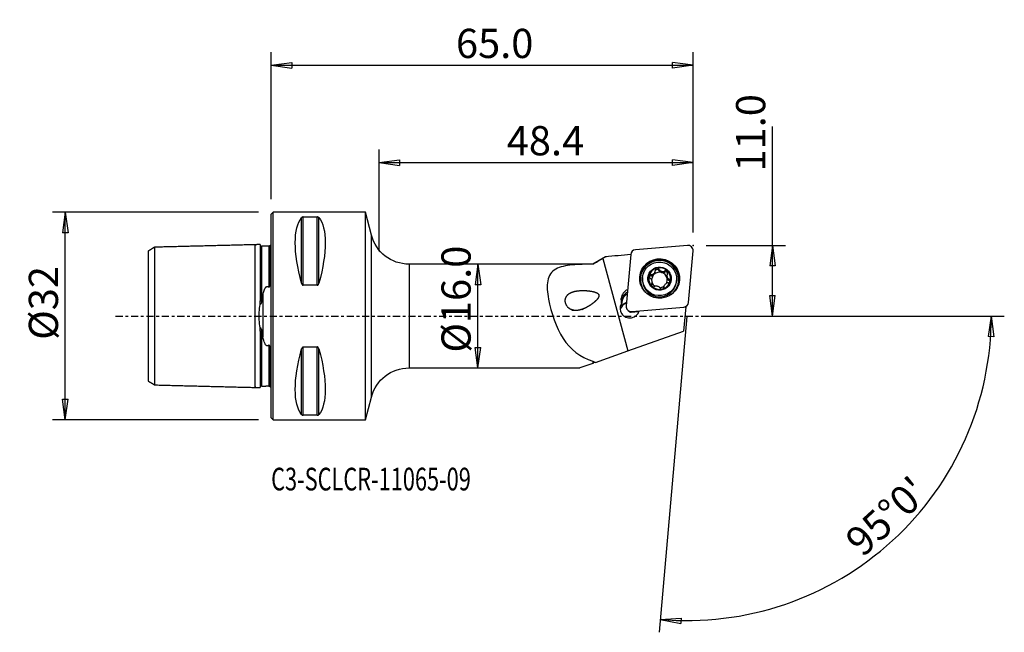
# Model space of a CAD drawing. Units: millimetres. Extents: x -39 to 113, y -49 to 46.
import ezdxf

# ---------------------------------------------------------------- set-up
doc = ezdxf.new("R2010")
doc.units = ezdxf.units.MM
doc.linetypes.add('CENTER', pattern=[47.5, 22, -8.5, 8.5, -8.5])
doc.layers.get('0').update_dxf_attribs({"linetype": 'CONTINUOUS'})
for name, color, linetype in [('1', 4, 'CONTINUOUS'), ('2', 7, 'CONTINUOUS'), ('SK1', 4, 'CONTINUOUS'), ('SK2', 7, 'CONTINUOUS'), ('SK4', 2, 'CENTER'), ('SK6', 5, 'CONTINUOUS')]:
    doc.layers.add(name, color=color, linetype=linetype)
doc.styles.add('DEFAULT', font='simplex.shx')
doc.dimstyles.get("Standard").update_dxf_attribs({"dimtxt": 0.18, "dimasz": 0.18, "dimexe": 0.18, "dimexo": 0.0625, "dimgap": 0.09, "dimtad": 1, "dimzin": 0, "dimdsep": 52, "dimtxsty": 'Standard', "dimcen": 0.09, "dimadec": 0, "dimazin": 0, "dimtfac": 1, "dimtdec": 4, "dimtofl": 0, "dimtmove": 0, "dimatfit": 3, "dimfxl": 1, "dimtolj": 1, "dimtzin": 0, "dimarcsym": 0})

# ---------------------------------------------------------------- blocks, each defined once
blk = doc.blocks.new('DimnDraft3D1')
at = {"layer": 'SK2'}
for p, q in [((-2, 16), (-33.75, 16)), ((-31.75, 16), (-32.167997, 12.824998)), ((-31.75, -16), (-31.75, 16)), ((-31.75, 16), (-31.332003, 12.825002)), ((-31.332003, 12.825002), (-32.167997, 12.824998)), ((-32.167997, -12.825002), (-31.332003, -12.824998)), ((-31.75, -16), (-32.167997, -12.825002)), ((-31.75, -16), (-31.332003, -12.824998)), ((-2, -16), (-33.75, -16))]:
    blk.add_line(p, q, dxfattribs=at)
at = {"layer": 'SK2', "insert": (-32.875, -3.659211), "char_height": 4.5, "attachment_point": 7, "rotation": 90, "line_spacing_factor": 1.084337, "style": 'DEFAULT'}
blk.add_mtext('\\W01.000;\\fsimplex.shx,bigfont.shx;%%c32 ', dxfattribs=at)
blk = doc.blocks.new('_CLOSED')
at = {"lineweight": -2}
for p, q in [((-1, 0.166667), (0, 0)), ((-1, 0.166667), (-1, -0.166667)), ((0, 0), (-1, -0.166667)), ((0, 0), (-1, 0))]:
    blk.add_line(p, q, dxfattribs=at)
blk = doc.blocks.new('DimnDraft3D2')
at = {"layer": '2'}
for p, q in [((31.85, 8), (31.432003, 4.824998)), ((31.85, -8), (31.85, 8)), ((31.85, 8), (32.267997, 4.825002)), ((32.267997, 4.825002), (31.432003, 4.824998)), ((31.432003, -4.825002), (32.267997, -4.824998)), ((31.85, -8), (31.432003, -4.825002)), ((31.85, -8), (32.267997, -4.824998))]:
    blk.add_line(p, q, dxfattribs=at)
at = {"layer": '2', "insert": (30.725, -5.630921), "char_height": 4.5, "attachment_point": 7, "rotation": 90, "line_spacing_factor": 1.084337, "style": 'DEFAULT'}
blk.add_mtext('\\W01.000;\\fsimplex.shx,bigfont.shx;%%c16.0 ', dxfattribs=at)
blk = doc.blocks.new('DimnDraft3D3')
at = {"layer": '2'}
for p, q in [((77.25, 0), (77.25, 29.231316)), ((67, 10.9), (79.25, 10.9)), ((77.25, 10.9), (76.832003, 7.724998)), ((77.25, 10.9), (77.667997, 7.725002)), ((77.667997, 7.725002), (76.832003, 7.724998)), ((76.832003, 3.174998), (77.667997, 3.175002)), ((77.25, 0), (76.832003, 3.174998)), ((77.25, 0), (77.667997, 3.175002)), ((67, 0), (79.25, 0))]:
    blk.add_line(p, q, dxfattribs=at)
at = {"layer": '2', "insert": (76.125, 22.28), "char_height": 4.5, "attachment_point": 7, "rotation": 90, "line_spacing_factor": 1.084337, "style": 'DEFAULT'}
blk.add_mtext('\\W01.000;\\fsimplex.shx,bigfont.shx;11.0 ', dxfattribs=at)
blk = doc.blocks.new('DimnDraft3D4')
at = {"layer": '2'}
for p, q in [((0, 18), (0, 40.65)), ((65, 12.9), (65, 40.65)), ((0, 38.65), (3.174998, 39.067997)), ((0, 38.65), (65, 38.65)), ((0, 38.65), (3.175002, 38.232003)), ((3.174998, 39.067997), (3.175002, 38.232003)), ((65, 38.65), (61.824998, 39.067997)), ((61.825002, 38.232003), (61.824998, 39.067997)), ((65, 38.65), (61.825002, 38.232003))]:
    blk.add_line(p, q, dxfattribs=at)
at = {"layer": '2', "insert": (28.461842, 39.775), "char_height": 4.5, "attachment_point": 7, "line_spacing_factor": 1.084337, "style": 'DEFAULT'}
blk.add_mtext('\\W01.000;\\fsimplex.shx,bigfont.shx;65.0 ', dxfattribs=at)
blk = doc.blocks.new('DimnDraft3D5')
at = {"layer": '2'}
for p, q in [((16.6, 10), (16.6, 25.65)), ((65, 12.9), (65, 25.65)), ((16.6, 23.65), (19.774998, 24.067997)), ((16.6, 23.65), (65, 23.65)), ((16.6, 23.65), (19.775002, 23.232003)), ((19.774998, 24.067997), (19.775002, 23.232003)), ((65, 23.65), (61.824998, 24.067997)), ((61.825002, 23.232003), (61.824998, 24.067997)), ((65, 23.65), (61.825002, 23.232003))]:
    blk.add_line(p, q, dxfattribs=at)
at = {"layer": '2', "insert": (36.288158, 24.775), "char_height": 4.5, "attachment_point": 7, "line_spacing_factor": 1.084337, "style": 'DEFAULT'}
blk.add_mtext('\\W01.000;\\fsimplex.shx,bigfont.shx;48.4 ', dxfattribs=at)
blk = doc.blocks.new('DimnDraft3D6')
at = {"layer": '2'}
for p, q in [((67, 0), (112.97278, 0)), ((110.97278, 0), (110.501162, -3.16748)), ((110.97278, 0), (111.337036, -3.181612)), ((64.041287, -0.058142), (59.782156, -48.740227)), ((111.337036, -3.181612), (110.501162, -3.16748)), ((59.956468, -46.747838), (63.152996, -46.554078)), ((59.956468, -46.747838), (63.094229, -47.388003)), ((63.152996, -46.554078), (63.094229, -47.388003))]:
    blk.add_line(p, q, dxfattribs=at)
blk.add_arc((64.046374, 0), 46.926407, 265, 0, dxfattribs=at)
at = {"layer": '2', "insert": (91.12156, -37.312521), "char_height": 4.5, "attachment_point": 7, "rotation": 42.5, "line_spacing_factor": 1.084337, "style": 'DEFAULT'}
blk.add_mtext("\\W01.000;\\fsimplex.shx,bigfont.shx;95%%d0' ", dxfattribs=at)

msp = doc.modelspace()

# ---------------------------------------------------------------- linework, layer by layer
at = {"layer": '1'}
for p, q in [((0.3, 16), (0, 15.7)), ((0, -15.7), (0, 15.7)), ((14.5, 16), (0.3, 16)), ((0.3, -16), (0.3, 16)), ((4.663, 5.069), (4.663, 15.176)), ((4.923, 15.277), (7.077, 15.277)), ((4.923, 4.755), (4.923, 15.277)), ((7.077, 4.755), (7.077, 15.277)), ((7.337, 5.069), (7.337, 15.176)), ((15.425, 12.477), (14.5, 16)), ((14.5, -16), (14.5, 16)), ((15.425, -12.477), (15.425, 12.477)), ((64.136, 10.897), (56.109, 10.21)), ((51.491, 9.132), (49.53, 8)), ((51.645, 9.146), (51.491, 9.132)), ((55.388, 9.496), (54.693, 1.553)), ((64.302, 2.103), (64.997, 10.045)), ((49.53, 8), (21.228, 8)), ((21.228, 8), (21.228, -8)), ((49.53, 8), (49.53, 7.993)), ((51.085, 8.898), (54.947, -5.369)), ((58.488, 6.209), (58.504, 6.4)), ((58.929, 6.521), (58.914, 6.353)), ((59.032, 6.469), (59.046, 6.637)), ((59.174, 6.828), (59.191, 7.015)), ((59.722, 7.037), (59.738, 7.228)), ((60.657, 6.787), (60.674, 6.978)), ((60.983, 6.287), (60.968, 6.114)), ((7.077, 4.755), (4.923, 4.755)), ((57.224, 5.964), (57.21, 5.801)), ((58.593, 4.745), (58.61, 4.936)), ((58.681, 5.023), (58.696, 5.196)), ((61.309, 5.466), (61.326, 5.658)), ((62.44, 5.343), (62.454, 5.507)), ((60.491, 4.495), (60.482, 4.388)), ((60.486, 4.405), (60.489, 4.437)), ((53.907, 2.482), (53.929, 2.723)), ((53.907, 2.482), (54.039, 2.272)), ((53.929, 2.723), (54.061, 2.513)), ((54.021, 1.595), (54.049, 1.915)), ((54.034, 2.21), (54.061, 2.513)), ((54.061, 2.513), (54.039, 2.272)), ((54.988, 0.872), (55.242, 0.67)), ((55.46, 0.605), (56.666, 0.708)), ((55.554, 0.702), (55.46, 0.605)), ((55.554, 0.702), (63.581, 1.389)), ((63.873, 1.406), (63.547, -2.318)), ((63.728, 1.393), (63.893, 1.482)), ((54.947, -5.369), (63.547, -2.318)), ((4.663, -15.176), (4.663, -5.069)), ((4.923, -4.755), (7.077, -4.755)), ((4.923, -15.277), (4.923, -4.755)), ((7.077, -15.277), (7.077, -4.755)), ((7.337, -15.176), (7.337, -5.069)), ((49.949, -7.142), (54.947, -5.369)), ((49.53, -7.29), (47.53, -8)), ((49.53, -6.926), (49.53, -7.29)), ((49.949, -7.142), (49.702, -7.229)), ((21.228, -8), (47.53, -8)), ((14.5, -16), (15.425, -12.477)), ((0, -15.7), (0.3, -16)), ((0.3, -16), (14.5, -16)), ((7.077, -15.277), (4.923, -15.277))]:
    msp.add_line(p, q, dxfattribs=at)
at = {"layer": '1', "extrusion": (0, 0, -1)}
for centre, start, end in [((-21.228, 14), 270, 345.2917), ((-21.228, -14), 14.7083, 90)]:
    msp.add_arc(centre, 6, start, end, dxfattribs=at)
for centre, major_axis, start_param, end_param in [((12.928, 0), (7.494, -15.793), 2.0540135, 2.9801261), ((-0.928, 0), (7.494, 15.793), 0.1614666, 1.0875792), ((12.928, 0), (7.494, 15.793), -2.9801261, -2.0540135), ((-0.928, 0), (7.494, -15.793), -1.0875792, -0.1614666)]:
    msp.add_ellipse(centre, major_axis=major_axis, ratio=0.341999, start_param=start_param, end_param=end_param, dxfattribs=at)
at = {"layer": '1'}
for centre, major_axis, start_param, end_param in [((64.206, 10.114), (0.791, -0.069), 0, 1.7453293), ((56.179, 9.427), (0.791, -0.069), 1.7453293, -3.1415927), ((59.833, 5.664), (2.995, -0.262), 0.0882071, -2.6682398), ((59.831, 5.641), (-2.939, 0.257), 2.3070614, 0), ((59.843, 5.776), (1.67, -0.146), 2.9698503, -2.268928), ((59.843, 5.776), (1.67, -0.146), 1.9170716, 2.9698503), ((58.486, 5.92), (-0.291, 0.025), -1.489393, -0.3663037), ((58.491, 6.888), (-0.683, 0.06), 1.6521996, 2.3218469), ((59.825, 5.568), (-1.202, 0.105), -0.6290991, 0.1079896), ((59.825, 5.568), (1.202, -0.105), 2.3744283, 2.5124936), ((59.839, 5.736), (1.202, -0.105), 2.3744283, 2.5124936), ((58.491, 6.888), (-0.683, 0.06), 2.565075, 3.1415895), ((59.825, 5.568), (-1.202, 0.105), -1.7467245, -0.7671643), ((59.469, 6.893), (-0.291, 0.025), -2.5307152, -0.4332369), ((59.843, 5.776), (1.67, -0.146), 0.8726646, 1.9170716), ((60.315, 7.376), (-0.683, 0.06), 0.6108775, 1.3948681), ((60.315, 7.376), (-0.683, 0.06), 1.3948681, 2.1788588), ((59.825, 5.568), (1.202, -0.105), 0.3504611, 1.3948681), ((60.803, 6.536), (-0.291, 0.025), -2.8061021, -0.9627339), ((61.651, 6.054), (-0.683, 0.06), -0.0000078, 0.3504611), ((59.843, 5.776), (1.67, -0.146), -0.1717424, 0.8726646), ((59.831, 5.641), (-2.939, 0.257), 0, 0.088207), ((59.831, 5.641), (-2.939, 0.257), 0.0882072, 0.8345379), ((59.825, 5.572), (2.615, -0.229), 3.1415469, 0), ((57.998, 5.083), (-0.683, 0.06), 2.7080631, 3.1415859), ((59.843, 5.776), (1.67, -0.146), -2.268928, -1.224521), ((59.825, 5.568), (-1.202, 0.105), 0.4402478, 1.0705634), ((59.825, 5.568), (-1.202, 0.105), 1.6781754, 2.2710998), ((59.843, 5.776), (1.67, -0.146), -1.224521, -0.1717424), ((59.839, 5.736), (1.202, -0.105), -0.7671643, -0.6290991), ((59.825, 5.568), (-1.202, 0.105), 2.7465012, -2.7911315), ((61.651, 6.054), (-0.683, 0.06), 0.3504611, 1.1344518), ((61.163, 5.216), (-0.291, 0.025), -2.6180851, -2.0071409), ((59.833, 5.664), (2.995, -0.262), -0.4734444, 0), ((59.833, 5.664), (2.995, -0.262), 0, 0.088207), ((55.572, 2.572), (1.644, -0.144), 2.0678765, 3.1372293), ((55.526, 2.056), (-1.494, 0.131), -1.0186601, -0.0043633), ((55.554, 2.376), (-1.494, 0.131), -1.0186601, -0.0043633), ((55.248, 1.195), (1.494, -0.131), 2.7046491, -0.1879473), ((55.195, 0.584), (-1.494, 0.131), -1.1706309, -0.2081255), ((55.549, 2.331), (1.644, -0.144), 3.1372293, -2.8107488), ((55.203, 0.679), (1.494, -0.131), 1.9709764, 2.5641969), ((55.532, 2.135), (-1.494, 0.131), -0.0043633, 0.2368284), ((55.484, 1.484), (0.791, -0.069), -3.1415927, -1.3962634), ((63.511, 2.172), (0.791, -0.069), -1.3962634, 0), ((55.433, 0.907), (-0.305, 0.027), 0.9823749, 1.7453293)]:
    msp.add_ellipse(centre, major_axis=major_axis, ratio=0.989281, start_param=start_param, end_param=end_param, dxfattribs=at)
for centre, major_axis in [((59.845, 5.799), (3.06, -0.268)), ((59.839, 5.736), (2.615, -0.229)), ((59.843, 5.776), (1.793, -0.157))]:
    msp.add_ellipse(centre, major_axis=major_axis, ratio=0.989281, dxfattribs=at)
for points, knots in [([(4.923, 15.277), (4.911, 15.277), (4.898, 15.276), (4.871, 15.274), (4.856, 15.272), (4.82, 15.266), (4.8, 15.26), (4.752, 15.244), (4.728, 15.231), (4.69, 15.205), (4.675, 15.19), (4.663, 15.176)], [0, 0, 0, 0, 0.0824511, 0.0824511, 0.1883831, 0.1883831, 0.3654729, 0.3654729, 0.6808033, 0.6808033, 1, 1, 1, 1]), ([(7.337, 15.176), (7.333, 15.18), (7.33, 15.184), (7.307, 15.208), (7.281, 15.228), (7.229, 15.25), (7.214, 15.256), (7.179, 15.266), (7.16, 15.27), (7.123, 15.275), (7.106, 15.276), (7.086, 15.277), (7.081, 15.277), (7.077, 15.277)], [0, 0, 0, 0, 0.0872973, 0.0872973, 0.5425047, 0.5425047, 0.7000492, 0.7000492, 0.859641, 0.859641, 0.9708005, 0.9708005, 1, 1, 1, 1]), ([(49.53, 7.993), (48.429, 7.985), (47.379, 7.97), (45.405, 7.786), (44.518, 7.614), (43.186, 6.858), (42.763, 6.249), (42.448, 4.63), (42.527, 3.65), (43.109, 0.517), (43.88, -1.741), (46.082, -5.203), (47.617, -6.345), (49.53, -6.926)], [0, 0, 0, 0, 0.125, 0.125, 0.25, 0.25, 0.375, 0.375, 0.5, 0.5, 0.75, 0.75, 1, 1, 1, 1]), ([(58.222, 6.202), (58.22, 6.195), (58.218, 6.188), (58.212, 6.152), (58.211, 6.121), (58.218, 6.062), (58.226, 6.033), (58.25, 5.977), (58.266, 5.95), (58.306, 5.901), (58.331, 5.879), (58.357, 5.862)], [0, 0, 0, 0, 0.0545629, 0.0545629, 0.2775403, 0.2775403, 0.5028346, 0.5028346, 0.7421946, 0.7421946, 1, 1, 1, 1]), ([(58.504, 6.4), (58.471, 6.403), (58.437, 6.4), (58.372, 6.381), (58.34, 6.365), (58.287, 6.322), (58.265, 6.296), (58.237, 6.247), (58.228, 6.225), (58.222, 6.202)], [0, 0, 0, 0, 0.278887, 0.278887, 0.5640305, 0.5640305, 0.8219863, 0.8219863, 1, 1, 1, 1]), ([(58.504, 6.4), (58.571, 6.395), (58.64, 6.399), (58.766, 6.43), (58.825, 6.454), (58.897, 6.498), (58.913, 6.509), (58.929, 6.521)], [0, 0, 0, 0, 0.4663622, 0.4663622, 0.8764162, 0.8764162, 1, 1, 1, 1]), ([(59.046, 6.637), (59.077, 6.676), (59.103, 6.719), (59.155, 6.831), (59.176, 6.904), (59.191, 7.011), (59.194, 7.047), (59.194, 7.082)], [0, 0, 0, 0, 0.3049651, 0.3049651, 0.769282, 0.769282, 1, 1, 1, 1]), ([(59.412, 7.379), (59.404, 7.377), (59.397, 7.375), (59.362, 7.363), (59.335, 7.348), (59.288, 7.312), (59.267, 7.29), (59.232, 7.24), (59.218, 7.211), (59.199, 7.15), (59.194, 7.116), (59.194, 7.083), (59.194, 7.083), (59.194, 7.082)], [0, 0, 0, 0, 0.0570911, 0.0570911, 0.2779381, 0.2779381, 0.5012543, 0.5012543, 0.7386463, 0.7386463, 0.9992115, 0.9992115, 1, 1, 1, 1]), ([(59.738, 7.228), (59.722, 7.259), (59.701, 7.287), (59.648, 7.336), (59.616, 7.356), (59.55, 7.382), (59.516, 7.388), (59.458, 7.388), (59.435, 7.385), (59.412, 7.379)], [0, 0, 0, 0, 0.2764332, 0.2764332, 0.5637021, 0.5637021, 0.8236303, 0.8236303, 1, 1, 1, 1]), ([(59.738, 7.228), (59.771, 7.166), (59.814, 7.107), (59.91, 7.011), (59.963, 6.971), (60.08, 6.909), (60.146, 6.886), (60.269, 6.866), (60.327, 6.865), (60.455, 6.88), (60.526, 6.901), (60.619, 6.945), (60.647, 6.961), (60.674, 6.978)], [0, 0, 0, 0, 0.1999393, 0.1999393, 0.3763082, 0.3763082, 0.5545053, 0.5545053, 0.707964, 0.707964, 0.9086414, 0.9086414, 1, 1, 1, 1]), ([(61.027, 6.947), (61.013, 6.961), (60.997, 6.974), (60.956, 7), (60.929, 7.011), (60.872, 7.025), (60.842, 7.028), (60.782, 7.023), (60.751, 7.016), (60.706, 6.997), (60.689, 6.988), (60.674, 6.978)], [0, 0, 0, 0, 0.1501914, 0.1501914, 0.3725693, 0.3725693, 0.6025508, 0.6025508, 0.850849, 0.850849, 1, 1, 1, 1]), ([(61.073, 6.583), (61.039, 6.521), (61.013, 6.453), (60.984, 6.318), (60.978, 6.25), (60.985, 6.117), (60.999, 6.05), (61.042, 5.936), (61.07, 5.886), (61.143, 5.787), (61.193, 5.74), (61.273, 5.686), (61.299, 5.671), (61.326, 5.658)], [0, 0, 0, 0, 0.1997753, 0.1997753, 0.3761741, 0.3761741, 0.5544029, 0.5544029, 0.7078689, 0.7078689, 0.9085185, 0.9085185, 1, 1, 1, 1]), ([(61.073, 6.583), (61.078, 6.592), (61.082, 6.601), (61.101, 6.647), (61.111, 6.687), (61.113, 6.765), (61.108, 6.803), (61.085, 6.869), (61.069, 6.899), (61.041, 6.932), (61.034, 6.94), (61.027, 6.947)], [0, 0, 0, 0, 0.0791206, 0.0791206, 0.3934791, 0.3934791, 0.674655, 0.674655, 0.9225034, 0.9225034, 1, 1, 1, 1]), ([(4.663, 5.069), (4.667, 5.057), (4.67, 5.045), (4.693, 4.972), (4.719, 4.911), (4.771, 4.84), (4.786, 4.822), (4.821, 4.791), (4.84, 4.778), (4.877, 4.762), (4.894, 4.758), (4.914, 4.756), (4.919, 4.755), (4.923, 4.755)], [0, 0, 0, 0, 0.0872973, 0.0872973, 0.5425047, 0.5425047, 0.7000492, 0.7000492, 0.859641, 0.859641, 0.9708005, 0.9708005, 1, 1, 1, 1]), ([(7.077, 4.755), (7.089, 4.755), (7.102, 4.757), (7.129, 4.764), (7.144, 4.77), (7.18, 4.791), (7.2, 4.808), (7.248, 4.861), (7.272, 4.901), (7.31, 4.982), (7.325, 5.025), (7.337, 5.069)], [0, 0, 0, 0, 0.0824511, 0.0824511, 0.1883831, 0.1883831, 0.3654729, 0.3654729, 0.6808033, 0.6808033, 1, 1, 1, 1]), ([(58.61, 4.936), (58.624, 4.958), (58.636, 4.982), (58.673, 5.063), (58.69, 5.128), (58.701, 5.251), (58.699, 5.31), (58.677, 5.428), (58.658, 5.488), (58.608, 5.595), (58.577, 5.645), (58.494, 5.752), (58.437, 5.806), (58.37, 5.853), (58.363, 5.858), (58.357, 5.862)], [0, 0, 0, 0, 0.0845385, 0.0845385, 0.2848278, 0.2848278, 0.4469227, 0.4469227, 0.6098411, 0.6098411, 0.7622254, 0.7622254, 0.9785374, 0.9785374, 1, 1, 1, 1]), ([(58.61, 4.936), (58.597, 4.915), (58.586, 4.891), (58.572, 4.833), (58.57, 4.798), (58.58, 4.732), (58.591, 4.699), (58.621, 4.646), (58.639, 4.623), (58.659, 4.604)], [0, 0, 0, 0, 0.2319379, 0.2319379, 0.524776, 0.524776, 0.7893532, 0.7893532, 1, 1, 1, 1]), ([(58.659, 4.604), (58.661, 4.601), (58.664, 4.599), (58.688, 4.576), (58.713, 4.559), (58.766, 4.533), (58.794, 4.523), (58.853, 4.512), (58.883, 4.511), (58.943, 4.517), (58.973, 4.525), (59.003, 4.538), (59.006, 4.54), (59.009, 4.541)], [0, 0, 0, 0, 0.0260261, 0.0260261, 0.2497223, 0.2497223, 0.4740812, 0.4740812, 0.7111642, 0.7111642, 0.970541, 0.970541, 1, 1, 1, 1]), ([(59.944, 4.291), (59.909, 4.346), (59.863, 4.398), (59.761, 4.48), (59.707, 4.514), (59.59, 4.567), (59.525, 4.587), (59.403, 4.609), (59.345, 4.613), (59.218, 4.607), (59.148, 4.594), (59.058, 4.563), (59.033, 4.553), (59.009, 4.541)], [0, 0, 0, 0, 0.2103069, 0.2103069, 0.3848041, 0.3848041, 0.5610082, 0.5610082, 0.7140375, 0.7140375, 0.9165002, 0.9165002, 1, 1, 1, 1]), ([(60.632, 4.835), (60.601, 4.796), (60.574, 4.753), (60.522, 4.648), (60.503, 4.584), (60.49, 4.493), (60.489, 4.464), (60.489, 4.437)], [0, 0, 0, 0, 0.3202153, 0.3202153, 0.7884478, 0.7884478, 1, 1, 1, 1]), ([(61.178, 5.119), (61.107, 5.114), (61.033, 5.098), (60.903, 5.049), (60.844, 5.018), (60.776, 4.972), (60.763, 4.962), (60.75, 4.951)], [0, 0, 0, 0, 0.4931734, 0.4931734, 0.8985014, 0.8985014, 1, 1, 1, 1]), ([(61.178, 5.119), (61.207, 5.121), (61.237, 5.127), (61.3, 5.15), (61.334, 5.169), (61.389, 5.215), (61.413, 5.243), (61.445, 5.296), (61.457, 5.323), (61.464, 5.349)], [0, 0, 0, 0, 0.2412551, 0.2412551, 0.5310976, 0.5310976, 0.7929803, 0.7929803, 1, 1, 1, 1]), ([(61.464, 5.349), (61.465, 5.353), (61.465, 5.356), (61.473, 5.389), (61.475, 5.418), (61.47, 5.475), (61.462, 5.502), (61.44, 5.554), (61.424, 5.578), (61.385, 5.621), (61.361, 5.64), (61.331, 5.655), (61.329, 5.656), (61.326, 5.658)], [0, 0, 0, 0, 0.0275682, 0.0275682, 0.2512142, 0.2512142, 0.4756132, 0.4756132, 0.7128094, 0.7128094, 0.9723539, 0.9723539, 1, 1, 1, 1]), ([(48.347, 1.19), (47.351, 0.863), (46.842, 0.793), (46.104, 1.035), (45.863, 1.181), (45.479, 1.626), (45.343, 1.93), (45.245, 2.816), (45.561, 3.254), (46.372, 3.754), (46.88, 3.865), (47.95, 3.958), (48.527, 3.943), (49.396, 3.822), (49.692, 3.768), (50.121, 3.608), (50.266, 3.542), (50.482, 3.319), (50.514, 3.149), (50.383, 2.719), (50.162, 2.502), (49.742, 2.103), (49.518, 1.929), (48.832, 1.45), (48.347, 1.19), (47.351, 0.863)], [-0.125, -0.125, 0, 0, 0.125, 0.125, 0.1875, 0.1875, 0.25, 0.25, 0.375, 0.375, 0.5, 0.5, 0.625, 0.625, 0.6875, 0.6875, 0.71875, 0.71875, 0.75, 0.75, 0.8125, 0.8125, 0.875, 0.875, 1, 1, 1.125, 1.125]), ([(59.944, 4.291), (59.956, 4.274), (59.97, 4.257), (60.011, 4.218), (60.042, 4.198), (60.107, 4.172), (60.142, 4.164), (60.209, 4.16), (60.241, 4.164), (60.273, 4.172), (60.273, 4.172), (60.274, 4.172)], [0, 0, 0, 0, 0.1899777, 0.1899777, 0.4879832, 0.4879832, 0.7571423, 0.7571423, 0.9966537, 0.9966537, 1, 1, 1, 1]), ([(60.274, 4.172), (60.302, 4.179), (60.33, 4.191), (60.379, 4.22), (60.401, 4.239), (60.439, 4.281), (60.455, 4.305), (60.479, 4.356), (60.486, 4.385), (60.489, 4.42), (60.489, 4.428), (60.489, 4.437)], [0, 0, 0, 0, 0.2192011, 0.2192011, 0.4406592, 0.4406592, 0.6733147, 0.6733147, 0.9269859, 0.9269859, 1, 1, 1, 1]), ([(4.923, -4.755), (4.911, -4.755), (4.898, -4.757), (4.871, -4.764), (4.856, -4.77), (4.82, -4.791), (4.8, -4.808), (4.752, -4.861), (4.728, -4.901), (4.69, -4.982), (4.675, -5.025), (4.663, -5.069)], [0, 0, 0, 0, 0.0824511, 0.0824511, 0.1883831, 0.1883831, 0.3654729, 0.3654729, 0.6808033, 0.6808033, 1, 1, 1, 1]), ([(7.337, -5.069), (7.333, -5.057), (7.33, -5.045), (7.307, -4.972), (7.281, -4.911), (7.229, -4.84), (7.214, -4.822), (7.179, -4.791), (7.16, -4.778), (7.123, -4.762), (7.106, -4.758), (7.086, -4.756), (7.081, -4.755), (7.077, -4.755)], [0, 0, 0, 0, 0.0872973, 0.0872973, 0.5425047, 0.5425047, 0.7000492, 0.7000492, 0.859641, 0.859641, 0.9708005, 0.9708005, 1, 1, 1, 1]), ([(4.663, -15.176), (4.667, -15.18), (4.67, -15.184), (4.693, -15.208), (4.719, -15.228), (4.771, -15.25), (4.786, -15.256), (4.821, -15.266), (4.84, -15.27), (4.877, -15.275), (4.894, -15.276), (4.914, -15.277), (4.919, -15.277), (4.923, -15.277)], [0, 0, 0, 0, 0.0872973, 0.0872973, 0.5425047, 0.5425047, 0.7000492, 0.7000492, 0.859641, 0.859641, 0.9708005, 0.9708005, 1, 1, 1, 1]), ([(7.077, -15.277), (7.089, -15.277), (7.102, -15.276), (7.129, -15.274), (7.144, -15.272), (7.18, -15.266), (7.2, -15.26), (7.248, -15.244), (7.272, -15.231), (7.31, -15.205), (7.325, -15.19), (7.337, -15.176)], [0, 0, 0, 0, 0.0824511, 0.0824511, 0.1883831, 0.1883831, 0.3654729, 0.3654729, 0.6808033, 0.6808033, 1, 1, 1, 1])]:
    msp.add_open_spline(points, degree=3, knots=knots, dxfattribs=at)
for points in [[(51.085, 8.898), (51.221, 8.976), (51.356, 9.054), (51.491, 9.132)], [(55.386, 9.478), (54.088, 9.363), (52.789, 9.248), (51.491, 9.132)], [(49.53, 7.993), (50.039, 8.293), (50.561, 8.595), (51.085, 8.898)], [(53.949, 1.939), (53.979, 1.935), (54.013, 1.927), (54.049, 1.915)], [(49.702, -7.074), (49.645, -7.025), (49.587, -6.975), (49.53, -6.926)], [(49.53, -7.29), (49.585, -7.271), (49.643, -7.25), (49.702, -7.229)], [(49.949, -7.142), (49.866, -7.12), (49.784, -7.097), (49.702, -7.074)], [(49.702, -7.074), (49.702, -7.128), (49.702, -7.18), (49.702, -7.229)]]:
    msp.add_open_spline(points, degree=3, dxfattribs=at)
msp.add_point((0, 0), dxfattribs=at)
at = {"layer": '2'}
msp.add_point((65, 10.9), dxfattribs=at)
at = {"layer": 'SK1'}
for p, q in [((-0.2, 10.883), (-0.2, 5.197)), ((-1.307, 3.274), (-1.307, -3.274)), ((-0.2, -5.197), (-0.2, -10.883))]:
    msp.add_line(p, q, dxfattribs=at)
at = {"layer": 'SK1', "extrusion": (0, 0, -1)}
for centre, start, end in [((0.6, 11.8), 233.1301, 246.42182), ((0.6, -11.8), 113.57818, 126.8699)]:
    msp.add_arc(centre, 1, start, end, dxfattribs=at)
at = {"layer": 'SK1'}
for points, degree in [([(-2.5, 11), (-10.25, 10.805), (-18, 10.611)], 2), ([(-1.695, 11.02), (-2.098, 11.01), (-2.5, 11)], 2), ([(-0.898, 10.785), (-1.199, 10.785), (-1.5, 10.785)], 2), ([(-18, 10.608), (-18.5, 10.303), (-19, 9.997)], 2), ([(-1.307, 3.274), (-1.374, 2.961), (-1.44, 2.639), (-1.5, 2.308)], 3), ([(-1.699, 2.434), (-1.699, 2.244)], 1), ([(-1.699, -2.253), (-1.699, -2.444)], 1), ([(-1.5, -2.308), (-1.44, -2.639), (-1.374, -2.961), (-1.307, -3.274)], 3), ([(-19, -9.996), (-18.5, -10.301), (-18, -10.607)], 2), ([(-18, -10.611), (-10.25, -10.805), (-2.5, -11)], 2), ([(-2.5, -11), (-2.098, -11.01), (-1.695, -11.02)], 2), ([(-1.5, -10.785), (-1.193, -10.785), (-0.885, -10.785)], 2)]:
    msp.add_open_spline(points, degree=degree, dxfattribs=at)
for points, knots in [([(-2.5, -10.869), (-2.5, -10.879), (-2.5, -10.911), (-2.5, -10.955), (-2.5, -10.991), (-2.5, -11.004), (-2.5, -10.991), (-2.5, -10.947), (-2.5, -10.87), (-2.5, -10.755), (-2.5, -10.599), (-2.5, -10.402), (-2.5, -10.163), (-2.5, -9.88), (-2.5, -9.555), (-2.5, -9.19), (-2.5, -8.788), (-2.5, -8.352), (-2.5, -7.888), (-2.5, -7.401), (-2.5, -6.896), (-2.5, -6.379), (-2.5, -5.857), (-2.5, -5.336), (-2.5, -4.822), (-2.5, -4.32), (-2.5, -3.835), (-2.5, -3.371), (-2.5, -2.93), (-2.5, -2.515), (-2.5, -2.127), (-2.5, -1.764), (-2.5, -1.427), (-2.5, -1.112), (-2.5, -0.816), (-2.5, -0.535), (-2.5, -0.265), (-2.5, 0), (-2.5, 0.265), (-2.5, 0.535), (-2.5, 0.816), (-2.5, 1.112), (-2.5, 1.427), (-2.5, 1.764), (-2.5, 2.127), (-2.5, 2.515), (-2.5, 2.93), (-2.5, 3.371), (-2.5, 3.835), (-2.5, 4.32), (-2.5, 4.822), (-2.5, 5.336), (-2.5, 5.857), (-2.5, 6.379), (-2.5, 6.896), (-2.5, 7.401), (-2.5, 7.888), (-2.5, 8.352), (-2.5, 8.788), (-2.5, 9.19), (-2.5, 9.555), (-2.5, 9.88), (-2.5, 10.163), (-2.5, 10.402), (-2.5, 10.599), (-2.5, 10.755), (-2.5, 10.87), (-2.5, 10.947), (-2.5, 10.991), (-2.5, 11.004), (-2.5, 10.991), (-2.5, 10.955), (-2.5, 10.911), (-2.5, 10.879), (-2.5, 10.869)], [0, 0, 0, 0, 0.0064306, 0.0205326, 0.0346346, 0.0487366, 0.0628385, 0.0769405, 0.0910425, 0.1051445, 0.1192465, 0.1333485, 0.1474505, 0.1615524, 0.1756544, 0.1897564, 0.2038584, 0.2179604, 0.2320624, 0.2461644, 0.2602663, 0.2743683, 0.2884703, 0.3025723, 0.3166743, 0.3307763, 0.3448783, 0.3589802, 0.3730822, 0.3871842, 0.4012862, 0.4153882, 0.4294902, 0.4435922, 0.4576941, 0.4717961, 0.4858981, 0.5000001, 0.5141021, 0.5282041, 0.5423061, 0.5564081, 0.57051, 0.584612, 0.598714, 0.612816, 0.626918, 0.64102, 0.655122, 0.6692239, 0.6833259, 0.6974279, 0.7115299, 0.7256319, 0.7397339, 0.7538359, 0.7679378, 0.7820398, 0.7961418, 0.8102438, 0.8243458, 0.8384478, 0.8525498, 0.8666517, 0.8807537, 0.8948557, 0.9089577, 0.9230597, 0.9371617, 0.9512637, 0.9653656, 0.9794676, 0.9935696, 1, 1, 1, 1]), ([(-1.7, 11.02), (-1.7, 11.02), (-1.7, 11.02), (-1.7, 11.014), (-1.7, 11), (-1.7, 10.933), (-1.7, 10.854), (-1.7, 10.638), (-1.7, 10.5), (-1.7, 10.173), (-1.7, 9.983), (-1.7, 9.556), (-1.7, 9.318), (-1.7, 8.797), (-1.7, 8.515), (-1.7, 7.907), (-1.7, 7.581), (-1.7, 6.89), (-1.7, 6.523), (-1.7, 5.75), (-1.7, 5.342), (-1.7, 4.703), (-1.7, 4.485), (-1.7, 4.039), (-1.7, 3.812), (-1.7, 3.346), (-1.7, 3.109), (-1.7, 2.695), (-1.7, 2.52), (-1.7, 2.344)], [0, 0, 0, 0, 0.011267, 0.011267, 0.0589395, 0.0589395, 0.154536, 0.154536, 0.2500714, 0.2500714, 0.3455757, 0.3455757, 0.4410656, 0.4410656, 0.5365527, 0.5365527, 0.6320479, 0.6320479, 0.7275646, 0.7275646, 0.8231246, 0.8231246, 0.870793, 0.870793, 0.9184693, 0.9184693, 0.9661578, 0.9661578, 1, 1, 1, 1]), ([(-1.7, 10.912), (-1.699, 10.874), (-1.697, 10.832), (-1.679, 10.763), (-1.674, 10.747), (-1.661, 10.721), (-1.658, 10.716), (-1.652, 10.708), (-1.65, 10.705), (-1.647, 10.701), (-1.644, 10.699), (-1.641, 10.695), (-1.639, 10.693), (-1.635, 10.69), (-1.632, 10.688), (-1.627, 10.685), (-1.623, 10.683), (-1.608, 10.677), (-1.6, 10.678), (-1.561, 10.682), (-1.542, 10.697), (-1.515, 10.717), (-1.507, 10.723), (-1.5, 10.729)], [0, 0, 0, 0, 0.3431549, 0.3431549, 0.4382404, 0.4382404, 0.4619063, 0.4619063, 0.4700827, 0.4700827, 0.4784036, 0.4784036, 0.485616, 0.485616, 0.4949848, 0.4949848, 0.5122553, 0.5122553, 0.5862241, 0.5862241, 0.878019, 0.878019, 1, 1, 1, 1]), ([(-1.5, 10.82), (-1.5, 10.823), (-1.5, 10.828), (-1.5, 10.816), (-1.5, 10.773), (-1.5, 10.697), (-1.5, 10.583), (-1.5, 10.429), (-1.5, 10.234), (-1.5, 9.997), (-1.5, 9.716), (-1.5, 9.395), (-1.5, 9.033), (-1.5, 8.634), (-1.5, 8.203), (-1.5, 7.742), (-1.5, 7.259), (-1.5, 6.759), (-1.5, 6.247), (-1.5, 5.731), (-1.5, 5.216), (-1.5, 4.708), (-1.5, 4.213), (-1.5, 3.735), (-1.5, 3.278), (-1.5, 2.845), (-1.5, 2.527), (-1.5, 2.353), (-1.5, 2.308)], [0, 0, 0, 0, 0.0262294, 0.0662244, 0.1062195, 0.1462145, 0.1862095, 0.2262045, 0.2661996, 0.3061946, 0.3461896, 0.3861847, 0.4261797, 0.4661747, 0.5061697, 0.5461648, 0.5861598, 0.6261548, 0.6661499, 0.7061449, 0.7461399, 0.7861349, 0.82613, 0.866125, 0.90612, 0.946115, 0.9861101, 1, 1, 1, 1]), ([(-0.4, 10.772), (-0.42, 10.77), (-0.443, 10.768), (-0.492, 10.764), (-0.52, 10.763), (-0.57, 10.762), (-0.592, 10.761), (-0.635, 10.762), (-0.657, 10.762), (-0.706, 10.764), (-0.733, 10.766), (-0.802, 10.772), (-0.84, 10.776), (-0.884, 10.782), (-0.894, 10.783), (-0.904, 10.785)], [0, 0, 0, 0, 0.1404205, 0.1404205, 0.2831136, 0.2831136, 0.3830037, 0.3830037, 0.4827196, 0.4827196, 0.6298608, 0.6298608, 0.909836, 0.909836, 1, 1, 1, 1]), ([(-0.216, 10.856), (-0.216, 10.856), (-0.216, 10.856), (-0.222, 10.85), (-0.23, 10.842), (-0.249, 10.828), (-0.256, 10.822), (-0.275, 10.811), (-0.284, 10.806), (-0.304, 10.797), (-0.312, 10.793), (-0.326, 10.788), (-0.331, 10.787), (-0.341, 10.783), (-0.347, 10.782), (-0.358, 10.779), (-0.363, 10.778), (-0.375, 10.776), (-0.381, 10.774), (-0.392, 10.773), (-0.396, 10.773), (-0.4, 10.772)], [0, 0, 0, 0, 0.0008024, 0.0008024, 0.3899558, 0.3899558, 0.5884114, 0.5884114, 0.7388738, 0.7388738, 0.8144371, 0.8144371, 0.8496698, 0.8496698, 0.8853796, 0.8853796, 0.9170158, 0.9170158, 0.9642917, 0.9642917, 1, 1, 1, 1]), ([(-0.4, 10.772), (-0.4, 10.771), (-0.4, 10.75), (-0.4, 10.697), (-0.4, 10.583), (-0.4, 10.429), (-0.4, 10.234), (-0.4, 9.997), (-0.4, 9.716), (-0.4, 9.395), (-0.4, 9.033), (-0.4, 8.634), (-0.4, 8.203), (-0.4, 7.742), (-0.4, 7.259), (-0.4, 6.759), (-0.4, 6.247), (-0.4, 5.731), (-0.4, 5.216), (-0.4, 4.802), (-0.4, 4.563), (-0.4, 4.489)], [0, 0, 0, 0, 0.0042434, 0.0613302, 0.1184169, 0.1755036, 0.2325903, 0.2896771, 0.3467638, 0.4038505, 0.4609373, 0.518024, 0.5751107, 0.6321974, 0.6892842, 0.7463709, 0.8034576, 0.8605444, 0.9176311, 0.9747178, 1, 1, 1, 1]), ([(-19, 9.997), (-19, 9.985), (-19, 9.934), (-19, 9.649), (-19, 9.238), (-19, 8.146), (-19, 7.433), (-19, 5.778), (-19, 4.805), (-19, 2.621), (-19, 1.384), (-19, -0.606), (-19, -1.257), (-19, -2.497), (-19, -3.081), (-19, -4.746), (-19, -5.707), (-19, -7.403), (-19, -8.101), (-19, -9.224), (-19, -9.632), (-19, -9.926), (-19, -9.98), (-19, -9.995)], [0, 0, 0, 0, 0.0450695, 0.0450695, 0.1588092, 0.1588092, 0.2725489, 0.2725489, 0.3862886, 0.3862886, 0.5000283, 0.5000283, 0.5568981, 0.5568981, 0.613768, 0.613768, 0.7275077, 0.7275077, 0.8412474, 0.8412474, 0.9549871, 0.9549871, 1, 1, 1, 1]), ([(-18, 10.515), (-18, 10.534), (-18, 10.568), (-18, 10.602), (-18, 10.615), (-18, 10.602), (-18, 10.56), (-18, 10.485), (-18, 10.374), (-18, 10.224), (-18, 10.034), (-18, 9.803), (-18, 9.53), (-18, 9.217), (-18, 8.865), (-18, 8.477), (-18, 8.057), (-18, 7.609), (-18, 7.139), (-18, 6.652), (-18, 6.153), (-18, 5.65), (-18, 5.147), (-18, 4.651), (-18, 4.167), (-18, 3.699), (-18, 3.251), (-18, 2.826), (-18, 2.426), (-18, 2.051), (-18, 1.702), (-18, 1.377), (-18, 1.073), (-18, 0.787), (-18, 0.516), (-18, 0.256), (-18, 0), (-18, -0.256), (-18, -0.516), (-18, -0.787), (-18, -1.073), (-18, -1.377), (-18, -1.702), (-18, -2.051), (-18, -2.426), (-18, -2.826), (-18, -3.251), (-18, -3.699), (-18, -4.167), (-18, -4.651), (-18, -5.147), (-18, -5.65), (-18, -6.153), (-18, -6.652), (-18, -7.139), (-18, -7.609), (-18, -8.057), (-18, -8.477), (-18, -8.865), (-18, -9.217), (-18, -9.53), (-18, -9.803), (-18, -10.034), (-18, -10.224), (-18, -10.374), (-18, -10.485), (-18, -10.56), (-18, -10.602), (-18, -10.615), (-18, -10.602), (-18, -10.568), (-18, -10.534), (-18, -10.515)], [0, 0, 0, 0, 0.0137307, 0.0280336, 0.0423365, 0.0566394, 0.0709422, 0.0852451, 0.099548, 0.1138509, 0.1281537, 0.1424566, 0.1567595, 0.1710624, 0.1853653, 0.1996681, 0.213971, 0.2282739, 0.2425768, 0.2568796, 0.2711825, 0.2854854, 0.2997883, 0.3140912, 0.328394, 0.3426969, 0.3569998, 0.3713027, 0.3856055, 0.3999084, 0.4142113, 0.4285142, 0.4428171, 0.4571199, 0.4714228, 0.4857257, 0.5000286, 0.5143314, 0.5286343, 0.5429372, 0.5572401, 0.571543, 0.5858458, 0.6001487, 0.6144516, 0.6287545, 0.6430573, 0.6573602, 0.6716631, 0.685966, 0.7002689, 0.7145717, 0.7288746, 0.7431775, 0.7574804, 0.7717832, 0.7860861, 0.800389, 0.8146919, 0.8289948, 0.8432976, 0.8576005, 0.8719034, 0.8862063, 0.9005092, 0.914812, 0.9291149, 0.9434178, 0.9577207, 0.9720235, 0.9863264, 1, 1, 1, 1]), ([(-1.566, 10.264), (-1.568, 10.225), (-1.58, 10.039), (-1.598, 9.549), (-1.621, 8.782), (-1.642, 7.85), (-1.659, 6.814), (-1.674, 5.725), (-1.686, 4.643), (-1.694, 3.614), (-1.698, 2.886), (-1.699, 2.498), (-1.699, 2.434)], [0, 0, 0, 0, 0.0392867, 0.1705502, 0.3062678, 0.4418772, 0.5728371, 0.695083, 0.8054343, 0.9019136, 0.9839447, 1, 1, 1, 1]), ([(-1.307, 3.274), (-1.258, 3.501), (-1.2, 3.723), (-1.084, 4.037), (-1.042, 4.137), (-0.938, 4.328), (-0.878, 4.424), (-0.767, 4.517), (-0.742, 4.535), (-0.692, 4.56), (-0.668, 4.568), (-0.623, 4.577), (-0.601, 4.578), (-0.559, 4.575), (-0.538, 4.57), (-0.488, 4.552), (-0.461, 4.536), (-0.424, 4.509), (-0.412, 4.5), (-0.4, 4.489)], [0, 0, 0, 0, 0.3948875, 0.3948875, 0.5839233, 0.5839233, 0.7756403, 0.7756403, 0.8247817, 0.8247817, 0.8625177, 0.8625177, 0.8942626, 0.8942626, 0.9259068, 0.9259068, 0.974831, 0.974831, 1, 1, 1, 1]), ([(-0.4, 4.489), (-0.394, 4.484), (-0.388, 4.479), (-0.375, 4.473), (-0.369, 4.471), (-0.358, 4.469), (-0.353, 4.469), (-0.343, 4.471), (-0.337, 4.473), (-0.327, 4.479), (-0.321, 4.483), (-0.307, 4.497), (-0.299, 4.507), (-0.274, 4.55), (-0.262, 4.586), (-0.213, 4.768), (-0.206, 4.916), (-0.201, 5.105), (-0.2, 5.151), (-0.2, 5.197)], [0, 0, 0, 0, 0.0288407, 0.0288407, 0.0509956, 0.0509956, 0.0683898, 0.0683898, 0.0857973, 0.0857973, 0.1093779, 0.1093779, 0.1512773, 0.1512773, 0.2820995, 0.2820995, 0.8238745, 0.8238745, 1, 1, 1, 1]), ([(-1.7, 2.344), (-1.826, 1.61), (-1.928, 0.809), (-1.929, -0.795), (-1.828, -1.596), (-1.7, -2.344)], [0, 0, 0, 0, 0.5, 0.5, 1, 1, 1, 1]), ([(-1.5, 2.308), (-1.522, 2.186), (-1.545, 2.063), (-1.586, 1.924), (-1.594, 1.902), (-1.605, 1.875), (-1.608, 1.868), (-1.615, 1.854), (-1.619, 1.847), (-1.626, 1.84), (-1.628, 1.838), (-1.633, 1.834), (-1.635, 1.833), (-1.64, 1.833), (-1.641, 1.833), (-1.645, 1.834), (-1.646, 1.835), (-1.65, 1.839), (-1.652, 1.841), (-1.657, 1.849), (-1.66, 1.856), (-1.672, 1.889), (-1.676, 1.919), (-1.696, 2.062), (-1.698, 2.178), (-1.7, 2.309), (-1.7, 2.327), (-1.7, 2.344)], [0, 0, 0, 0, 0.3659271, 0.3659271, 0.4349884, 0.4349884, 0.4594704, 0.4594704, 0.4845233, 0.4845233, 0.4950005, 0.4950005, 0.5056853, 0.5056853, 0.5122778, 0.5122778, 0.5188614, 0.5188614, 0.5285089, 0.5285089, 0.5469916, 0.5469916, 0.6283024, 0.6283024, 0.9506864, 0.9506864, 1, 1, 1, 1]), ([(-1.7, -2.344), (-1.7, -2.22), (-1.698, -2.095), (-1.679, -1.936), (-1.675, -1.902), (-1.663, -1.863), (-1.66, -1.855), (-1.655, -1.845), (-1.653, -1.842), (-1.649, -1.838), (-1.647, -1.836), (-1.643, -1.834), (-1.642, -1.833), (-1.638, -1.833), (-1.637, -1.833), (-1.632, -1.834), (-1.63, -1.836), (-1.622, -1.843), (-1.617, -1.851), (-1.597, -1.888), (-1.586, -1.924), (-1.544, -2.072), (-1.521, -2.19), (-1.5, -2.308)], [0, 0, 0, 0, 0.3491782, 0.3491782, 0.4414854, 0.4414854, 0.4644182, 0.4644182, 0.4732978, 0.4732978, 0.4823363, 0.4823363, 0.4888607, 0.4888607, 0.4953514, 0.4953514, 0.5061285, 0.5061285, 0.5340137, 0.5340137, 0.6449419, 0.6449419, 1, 1, 1, 1]), ([(-1.7, -2.344), (-1.7, -2.416), (-1.7, -2.488), (-1.7, -2.806), (-1.7, -3.048), (-1.7, -3.521), (-1.7, -3.753), (-1.7, -4.207), (-1.7, -4.429), (-1.7, -5.081), (-1.7, -5.497), (-1.7, -6.287), (-1.7, -6.662), (-1.7, -7.371), (-1.7, -7.705), (-1.7, -8.331), (-1.7, -8.623), (-1.7, -9.161), (-1.7, -9.409), (-1.7, -9.856), (-1.7, -10.056), (-1.7, -10.405), (-1.7, -10.554), (-1.7, -10.735), (-1.7, -10.787), (-1.7, -10.878), (-1.7, -10.916), (-1.7, -10.994), (-1.7, -11.021), (-1.7, -11.02)], [0, 0, 0, 0, 0.0138699, 0.0138699, 0.0615377, 0.0615377, 0.1091893, 0.1091893, 0.1568306, 0.1568306, 0.2523583, 0.2523583, 0.3478291, 0.3478291, 0.4432708, 0.4432708, 0.5386993, 0.5386993, 0.6341261, 0.6341261, 0.7295621, 0.7295621, 0.8250212, 0.8250212, 0.8726551, 0.8726551, 0.9202931, 0.9202931, 1, 1, 1, 1]), ([(-1.699, -2.444), (-1.699, -2.504), (-1.698, -2.89), (-1.694, -3.614), (-1.686, -4.643), (-1.674, -5.725), (-1.659, -6.814), (-1.642, -7.85), (-1.621, -8.782), (-1.598, -9.549), (-1.58, -10.039), (-1.568, -10.225), (-1.566, -10.264)], [0, 0, 0, 0, 0.0152502, 0.0973482, 0.1939064, 0.304348, 0.4266933, 0.5577608, 0.6934811, 0.8293098, 0.9606809, 1, 1, 1, 1]), ([(-1.5, -2.308), (-1.5, -2.353), (-1.5, -2.527), (-1.5, -2.845), (-1.5, -3.278), (-1.5, -3.735), (-1.5, -4.213), (-1.5, -4.708), (-1.5, -5.216), (-1.5, -5.731), (-1.5, -6.247), (-1.5, -6.759), (-1.5, -7.259), (-1.5, -7.742), (-1.5, -8.203), (-1.5, -8.634), (-1.5, -9.033), (-1.5, -9.395), (-1.5, -9.716), (-1.5, -9.997), (-1.5, -10.234), (-1.5, -10.429), (-1.5, -10.583), (-1.5, -10.697), (-1.5, -10.773), (-1.5, -10.816), (-1.5, -10.828), (-1.5, -10.823), (-1.5, -10.82)], [0, 0, 0, 0, 0.0138898, 0.0538849, 0.0938799, 0.1338749, 0.17387, 0.213865, 0.2538601, 0.2938551, 0.3338501, 0.3738452, 0.4138402, 0.4538352, 0.4938303, 0.5338253, 0.5738203, 0.6138154, 0.6538104, 0.6938055, 0.7338005, 0.7737955, 0.8137906, 0.8537856, 0.8937806, 0.9337757, 0.9737707, 1, 1, 1, 1]), ([(-0.4, -4.489), (-0.42, -4.508), (-0.443, -4.525), (-0.492, -4.553), (-0.52, -4.565), (-0.57, -4.576), (-0.592, -4.578), (-0.635, -4.576), (-0.656, -4.571), (-0.705, -4.555), (-0.732, -4.54), (-0.802, -4.493), (-0.839, -4.453), (-0.985, -4.273), (-1.056, -4.11), (-1.198, -3.73), (-1.258, -3.505), (-1.307, -3.274)], [0, 0, 0, 0, 0.0449734, 0.0449734, 0.0906738, 0.0906738, 0.1226387, 0.1226387, 0.1545498, 0.1545498, 0.2015521, 0.2015521, 0.2908953, 0.2908953, 0.5989826, 0.5989826, 1, 1, 1, 1]), ([(-0.2, -5.197), (-0.2, -5.08), (-0.203, -4.96), (-0.222, -4.781), (-0.23, -4.723), (-0.249, -4.634), (-0.256, -4.605), (-0.275, -4.553), (-0.284, -4.531), (-0.304, -4.501), (-0.312, -4.491), (-0.325, -4.48), (-0.33, -4.476), (-0.341, -4.472), (-0.347, -4.47), (-0.358, -4.469), (-0.363, -4.47), (-0.374, -4.473), (-0.381, -4.476), (-0.392, -4.482), (-0.396, -4.486), (-0.4, -4.489)], [0, 0, 0, 0, 0.4497381, 0.4497381, 0.664402, 0.664402, 0.7737612, 0.7737612, 0.8562451, 0.8562451, 0.8976623, 0.8976623, 0.917065, 0.917065, 0.9367346, 0.9367346, 0.9541242, 0.9541242, 0.9799391, 0.9799391, 1, 1, 1, 1]), ([(-0.4, -4.489), (-0.4, -4.563), (-0.4, -4.802), (-0.4, -5.216), (-0.4, -5.731), (-0.4, -6.247), (-0.4, -6.759), (-0.4, -7.259), (-0.4, -7.742), (-0.4, -8.203), (-0.4, -8.634), (-0.4, -9.033), (-0.4, -9.395), (-0.4, -9.716), (-0.4, -9.997), (-0.4, -10.234), (-0.4, -10.429), (-0.4, -10.583), (-0.4, -10.697), (-0.4, -10.75), (-0.4, -10.771), (-0.4, -10.772)], [0, 0, 0, 0, 0.0252822, 0.0823689, 0.1394557, 0.1965424, 0.2536291, 0.3107158, 0.3678026, 0.4248893, 0.481976, 0.5390627, 0.5961495, 0.6532362, 0.7103229, 0.7674096, 0.8244964, 0.8815831, 0.9386698, 0.9957565, 1, 1, 1, 1]), ([(-1.5, -10.729), (-1.522, -10.71), (-1.546, -10.69), (-1.587, -10.679), (-1.594, -10.678), (-1.606, -10.678), (-1.609, -10.679), (-1.616, -10.68), (-1.62, -10.681), (-1.627, -10.685), (-1.629, -10.686), (-1.633, -10.689), (-1.636, -10.691), (-1.64, -10.694), (-1.642, -10.696), (-1.645, -10.7), (-1.647, -10.701), (-1.651, -10.706), (-1.653, -10.709), (-1.658, -10.716), (-1.661, -10.721), (-1.671, -10.741), (-1.676, -10.754), (-1.694, -10.815), (-1.697, -10.852), (-1.699, -10.895), (-1.7, -10.904), (-1.7, -10.912)], [0, 0, 0, 0, 0.3759679, 0.3759679, 0.4444642, 0.4444642, 0.468991, 0.468991, 0.4945586, 0.4945586, 0.5047553, 0.5047553, 0.5151401, 0.5151401, 0.5219856, 0.5219856, 0.5288156, 0.5288156, 0.5391065, 0.5391065, 0.5591319, 0.5591319, 0.6324033, 0.6324033, 0.9242678, 0.9242678, 1, 1, 1, 1]), ([(-0.9, -10.784), (-0.868, -10.78), (-0.833, -10.775), (-0.768, -10.769), (-0.742, -10.767), (-0.692, -10.764), (-0.669, -10.763), (-0.623, -10.761), (-0.601, -10.761), (-0.559, -10.762), (-0.538, -10.762), (-0.488, -10.765), (-0.461, -10.767), (-0.424, -10.77), (-0.411, -10.771), (-0.4, -10.772)], [0, 0, 0, 0, 0.2895913, 0.2895913, 0.4456416, 0.4456416, 0.5651507, 0.5651507, 0.66567, 0.66567, 0.765874, 0.765874, 0.9206095, 0.9206095, 1, 1, 1, 1]), ([(-0.4, -10.772), (-0.394, -10.773), (-0.388, -10.774), (-0.375, -10.776), (-0.369, -10.777), (-0.358, -10.779), (-0.353, -10.78), (-0.342, -10.783), (-0.337, -10.785), (-0.326, -10.788), (-0.321, -10.79), (-0.307, -10.796), (-0.299, -10.799), (-0.273, -10.811), (-0.262, -10.819), (-0.213, -10.853), (-0.206, -10.867), (-0.202, -10.875), (-0.202, -10.875), (-0.202, -10.875)], [0, 0, 0, 0, 0.034889, 0.034889, 0.0617027, 0.0617027, 0.0827725, 0.0827725, 0.1038573, 0.1038573, 0.1324567, 0.1324567, 0.1833038, 0.1833038, 0.3421473, 0.3421473, 0.9999942, 0.9999942, 1, 1, 1, 1])]:
    msp.add_open_spline(points, degree=3, knots=knots, dxfattribs=at)
at = {"layer": 'SK4', "ltscale": 0.05}
msp.add_line((-24, 0), (70.396, 0), dxfattribs=at)

# ---------------------------------------------------------------- texts
at = {"layer": 'SK6', "insert": (-0.027, -26.875), "char_height": 3.5, "attachment_point": 7, "line_spacing_factor": 1.084337, "style": 'DEFAULT'}
msp.add_mtext('\\W00.703;\\fsimplex.shx,bigfont.shx;C3-SCLCR-11065-09 ', dxfattribs=at)

# ---------------------------------------------------------------- dimensions: what is measured, and where the dimension line sits
at = {"layer": '2', "lineweight": -3}
for base, p1, picture, middle in [((65, 38.65), (0, 18), 'DimnDraft3D4', (27.337, 38.65)), ((65, 23.65), (16.6, 10), 'DimnDraft3D5', (35.163, 23.65))]:
    dim = msp.add_linear_dim(base=base, p1=p1, p2=(65, 12.9), dimstyle='Standard', override={"dimtxt": 4.5, "dimasz": 3.175, "dimexe": 2, "dimexo": 2, "dimgap": 2.25, "dimtad": 1, "dimtih": 0, "dimzin": 8, "dimpost": '<>', "dimtxsty": 'DEFAULT', "dimblk1": 'CLOSED', "dimblk2": 'CLOSED', "dimsah": 1, "dimclrd": 2, "dimclre": 2, "dimclrt": 7, "dimtofl": 1, "dimtmove": 0}, dxfattribs=at)
    dim.commit()
    dim.dimension.update_dxf_attribs({"geometry": picture, "text_midpoint": middle})
for base, p1, p2, override, picture, middle in [((77.25, 0), (67, 10.9), (67, 0), {"dimtxt": 4.5, "dimasz": 3.175, "dimexe": 2, "dimexo": 2, "dimgap": 2.25, "dimtad": 1, "dimtih": 0, "dimtoh": 0, "dimzin": 8, "dimpost": '<>', "dimtxsty": 'DEFAULT', "dimblk1": 'CLOSED', "dimblk2": 'CLOSED', "dimsah": 1, "dimclrd": 2, "dimclre": 2, "dimclrt": 7, "dimtofl": 1, "dimtmove": 0}, 'DimnDraft3D3', (77.25, 21.155)), ((31.85, 8), (16.6, 8), (0, 0), {"dimtxt": 4.5, "dimasz": 3.175, "dimexe": 2, "dimexo": 2, "dimgap": 2.25, "dimtad": 1, "dimtih": 0, "dimtoh": 0, "dimzin": 8, "dimpost": '<>', "dimtxsty": 'DEFAULT', "dimblk1": 'CLOSED', "dimblk2": 'CLOSED', "dimsah": 1, "dimse1": 1, "dimse2": 1, "dimclrd": 2, "dimclre": 2, "dimclrt": 7, "dimtofl": 1, "dimtmove": 0}, 'DimnDraft3D2', (31.85, 0))]:
    dim = msp.add_linear_dim(base=base, p1=p1, p2=p2, angle=90, dimstyle='Standard', override=override, dxfattribs=at)
    dim.commit()
    dim.dimension.update_dxf_attribs({"geometry": picture, "text_midpoint": middle})
dim = msp.add_angular_dim_2l(base=(92.709, -31.28), line1=((64.041, -0.058), (59.782, -48.74)), line2=((67, 0), (112.973, 0)), dimstyle='Standard', override={"dimpost": '<>'}, dxfattribs=at)
dim.commit()
dim.dimension.update_dxf_attribs({"geometry": 'DimnDraft3D6', "text_midpoint": (89.532, -37.243)})
at = {"layer": 'SK2', "lineweight": -3}
dim = msp.add_linear_dim(base=(-31.75, 16), p1=(-2, -16), p2=(-2, 16), angle=90, dimstyle='Standard', override={"dimtxt": 4.5, "dimasz": 3.175, "dimexe": 2, "dimexo": 2, "dimgap": 2.25, "dimtad": 1, "dimtih": 0, "dimtoh": 0, "dimzin": 8, "dimpost": '<>', "dimtxsty": 'DEFAULT', "dimblk1": 'CLOSED', "dimblk2": 'CLOSED', "dimsah": 1, "dimclrd": 2, "dimclre": 2, "dimclrt": 7, "dimtofl": 1, "dimtmove": 0}, dxfattribs=at)
dim.commit()
dim.dimension.update_dxf_attribs({"geometry": 'DimnDraft3D1', "text_midpoint": (-31.75, -4.784)})

doc.saveas('drawing.dxf')
